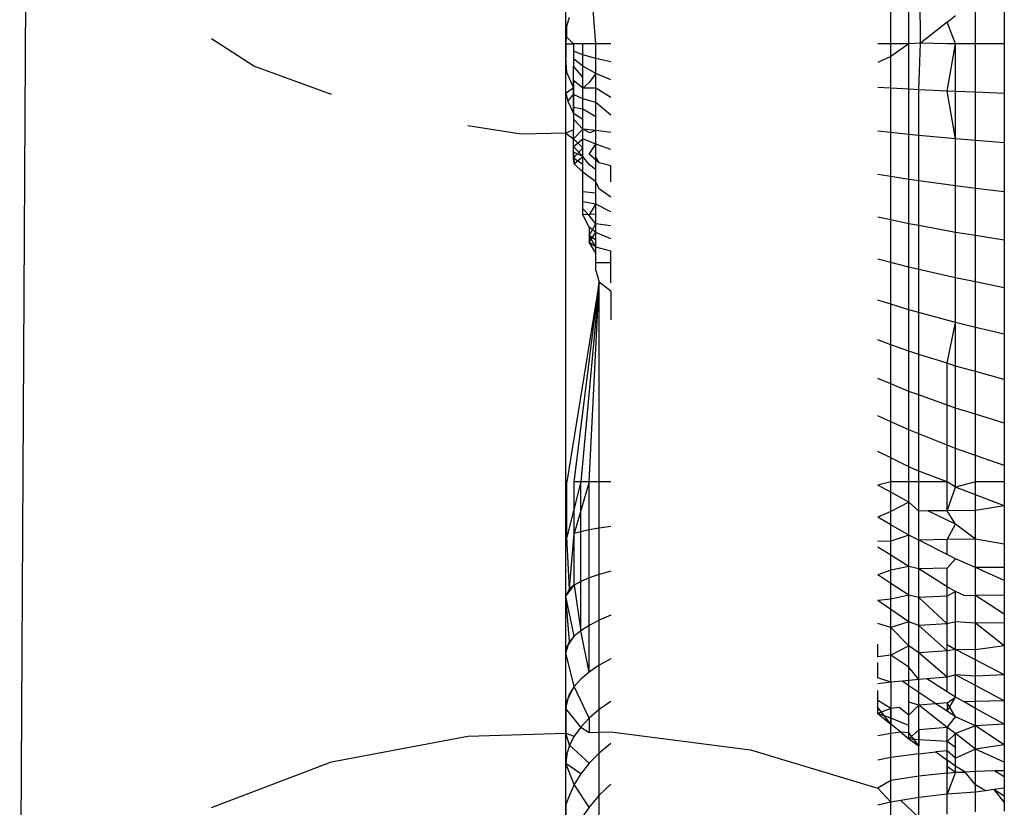
# Model space of a CAD drawing. Units: metres. Extents: x 4.32 to 8.21, y 5.61 to 7.65.
# Drawn here: x 7.33 to 7.33, y 7.43 to 7.43 of the extents above; entities that cross this region are included whole.
import ezdxf

# ---------------------------------------------------------------- set-up
doc = ezdxf.new("R2010")
doc.units = ezdxf.units.M
doc.layers.add('Edges', color=7, linetype='Continuous')

# ---------------------------------------------------------------- blocks, each defined once
blk = doc.blocks.new("Les Necessaires d'Hermes long bench pl")
at = {"layer": 'Edges'}
for p, q in [((7.3299618, 7.4294732), (7.3299618, 7.4354393)), ((7.3315268, 7.434084), (7.3315268, 7.4354046)), ((7.3315791, 7.4340871), (7.3315716, 7.4354121)), ((7.3314442, 7.434084), (7.3314442, 7.435391)), ((7.3275022, 7.435122), (7.3274702, 7.4295938)), ((7.3300981, 7.434084), (7.3300679, 7.4344767)), ((7.3319618, 7.4343866), (7.3319618, 7.434084)), ((7.331831, 7.434084), (7.331831, 7.4342842)), ((7.3299661, 7.434164), (7.3299789, 7.4342059)), ((7.3317007, 7.4341823), (7.3317395, 7.4342127)), ((7.3299661, 7.4341135), (7.3299661, 7.434164)), ((7.3317007, 7.4341823), (7.3315791, 7.4340871)), ((7.3317395, 7.434084), (7.3317007, 7.4341823)), ((7.328539, 7.4339813), (7.3283445, 7.4341063)), ((7.3299618, 7.434084), (7.3299661, 7.4341135)), ((7.329996, 7.434084), (7.3299661, 7.4341135)), ((7.3299618, 7.434084), (7.329996, 7.434084)), ((7.3299618, 7.434084), (7.3299618, 7.4340207)), ((7.3300387, 7.434084), (7.329996, 7.434084)), ((7.329996, 7.434084), (7.329996, 7.4340498)), ((7.3300387, 7.4340329), (7.329996, 7.4340498)), ((7.329996, 7.4340498), (7.329996, 7.4340158)), ((7.3300981, 7.434084), (7.3300387, 7.434084)), ((7.3300387, 7.4340329), (7.3300387, 7.434084)), ((7.3301662, 7.434084), (7.3300981, 7.434084)), ((7.3300981, 7.4340163), (7.3300981, 7.434084)), ((7.3314442, 7.434084), (7.3313847, 7.434084)), ((7.3315268, 7.434084), (7.3314442, 7.434084)), ((7.3315268, 7.434084), (7.3314442, 7.4340254)), ((7.3314442, 7.4340254), (7.3314442, 7.434084)), ((7.3315791, 7.4340871), (7.3315268, 7.434084)), ((7.3315268, 7.4338764), (7.3315268, 7.434084)), ((7.3315716, 7.4338743), (7.3315791, 7.4340871)), ((7.3317007, 7.434084), (7.3315791, 7.4340871)), ((7.3317395, 7.434084), (7.3317007, 7.434084)), ((7.3317007, 7.4338683), (7.3317395, 7.434084)), ((7.3317395, 7.4338665), (7.3317395, 7.434084)), ((7.331831, 7.434084), (7.3317395, 7.434084)), ((7.3319618, 7.434084), (7.331831, 7.434084)), ((7.331831, 7.4338627), (7.331831, 7.434084)), ((7.3319618, 7.434084), (7.3319618, 7.4338574)), ((7.3299661, 7.4339532), (7.3299618, 7.4340207)), ((7.3300387, 7.4339821), (7.329996, 7.4340158)), ((7.329996, 7.4340158), (7.329996, 7.4339821)), ((7.3300981, 7.4340163), (7.3300387, 7.4340329)), ((7.3300387, 7.4339821), (7.3300387, 7.4340329)), ((7.3300981, 7.4339488), (7.3300981, 7.4340163)), ((7.3301662, 7.4340016), (7.3300981, 7.4340163)), ((7.3314442, 7.4340254), (7.3313847, 7.4339982)), ((7.3314442, 7.4338809), (7.3314442, 7.4340254)), ((7.328893, 7.4338523), (7.328539, 7.4339813)), ((7.3300387, 7.4339317), (7.329996, 7.4339821)), ((7.329996, 7.4339162), (7.329996, 7.4339821)), ((7.3300387, 7.4339317), (7.3300387, 7.4339821)), ((7.3300981, 7.4339488), (7.3300387, 7.4339821)), ((7.329996, 7.4338842), (7.3299661, 7.4339532)), ((7.329996, 7.4339162), (7.329996, 7.4338842)), ((7.329996, 7.4338531), (7.329996, 7.4339162)), ((7.3300387, 7.433882), (7.329996, 7.4339162)), ((7.3300387, 7.433882), (7.3300387, 7.4339317)), ((7.3300981, 7.4339488), (7.3300679, 7.4339072)), ((7.3300981, 7.433882), (7.3300981, 7.4339488)), ((7.3301662, 7.4339195), (7.3300981, 7.4339488)), ((7.3299618, 7.4338582), (7.329996, 7.4338842)), ((7.329996, 7.4338842), (7.329996, 7.4338531)), ((7.3300679, 7.4339072), (7.3300387, 7.433882)), ((7.3300387, 7.4338331), (7.3300387, 7.433882)), ((7.3300981, 7.433882), (7.3300387, 7.433882)), ((7.3300981, 7.433816), (7.3300981, 7.433882)), ((7.3301662, 7.4338382), (7.3300981, 7.433882)), ((7.3314442, 7.4338809), (7.3313847, 7.4338841)), ((7.3315268, 7.4338764), (7.3314442, 7.4338809)), ((7.3314442, 7.4336786), (7.3314442, 7.4338809)), ((7.3315268, 7.4336698), (7.3315268, 7.4338764)), ((7.3315716, 7.4338743), (7.3315268, 7.4338764)), ((7.3317007, 7.4338683), (7.3315716, 7.4338743)), ((7.3315716, 7.4336656), (7.3315716, 7.4338743)), ((7.3299618, 7.4338582), (7.3299704, 7.4338224)), ((7.3299704, 7.4338224), (7.329996, 7.4338531)), ((7.329996, 7.4338531), (7.329996, 7.4338229)), ((7.3300387, 7.4338331), (7.329996, 7.4338531)), ((7.329996, 7.4337939), (7.329996, 7.4338531)), ((7.3300387, 7.4337853), (7.3300387, 7.4338331)), ((7.3300981, 7.433816), (7.3300387, 7.4338331)), ((7.3317395, 7.4338665), (7.3317007, 7.4338683)), ((7.3317395, 7.4336499), (7.3317007, 7.4338683)), ((7.3317395, 7.4336499), (7.3317395, 7.4338665)), ((7.331831, 7.4338627), (7.3317395, 7.4338665)), ((7.3319618, 7.4338574), (7.331831, 7.4338627)), ((7.331831, 7.4336424), (7.331831, 7.4338627)), ((7.3319618, 7.4338574), (7.3319618, 7.4336318)), ((7.3299704, 7.4338224), (7.329996, 7.4337661)), ((7.329996, 7.4338229), (7.329996, 7.4337939)), ((7.329996, 7.4337661), (7.329996, 7.4338229)), ((7.329996, 7.4337939), (7.329996, 7.4337661)), ((7.3300387, 7.4337853), (7.329996, 7.4337939)), ((7.3300387, 7.4337388), (7.3300387, 7.4337853)), ((7.3300981, 7.4337512), (7.3300387, 7.4337853)), ((7.3301662, 7.4337579), (7.3300981, 7.433816)), ((7.3300981, 7.4337512), (7.3300981, 7.433816)), ((7.329996, 7.4337661), (7.329996, 7.4337397)), ((7.3300387, 7.4337388), (7.329996, 7.4337661)), ((7.329996, 7.4337661), (7.329996, 7.4336914)), ((7.3300387, 7.4336938), (7.329996, 7.4337397)), ((7.3300387, 7.4336938), (7.3300387, 7.4337388)), ((7.3300981, 7.4336878), (7.3300981, 7.4337512)), ((7.3297574, 7.433672), (7.3295144, 7.4337093)), ((7.329996, 7.4336914), (7.3299618, 7.4336755)), ((7.329996, 7.4336499), (7.3300387, 7.4336938)), ((7.329996, 7.4336499), (7.329996, 7.4336914)), ((7.3300387, 7.4336504), (7.3300387, 7.4336938)), ((7.3300981, 7.4336878), (7.3300387, 7.4336938)), ((7.3300711, 7.4336774), (7.3300387, 7.4336938)), ((7.3299618, 7.4336755), (7.3297574, 7.433672)), ((7.3299618, 7.4336755), (7.329996, 7.4336499)), ((7.329996, 7.4336157), (7.3300387, 7.4336504)), ((7.329996, 7.4335896), (7.329996, 7.4336499)), ((7.3300387, 7.4336089), (7.329996, 7.4336499)), ((7.3300387, 7.4336089), (7.3300387, 7.4336504)), ((7.3300981, 7.4336261), (7.3300387, 7.4336504)), ((7.3300981, 7.4336878), (7.3300711, 7.4336774)), ((7.3300981, 7.4336261), (7.3300981, 7.4336878)), ((7.3301662, 7.433679), (7.3300981, 7.4336878)), ((7.3314442, 7.4336786), (7.3313847, 7.433685)), ((7.3315268, 7.4336698), (7.3314442, 7.4336786)), ((7.3314442, 7.4334781), (7.3314442, 7.4336786)), ((7.3315268, 7.4334649), (7.3315268, 7.4336698)), ((7.3315716, 7.4336656), (7.3315268, 7.4336698)), ((7.3315716, 7.4334586), (7.3315716, 7.4336656)), ((7.3317395, 7.4336499), (7.3315716, 7.4336656)), ((7.3317395, 7.4334351), (7.3317395, 7.4336499)), ((7.331831, 7.4336424), (7.3317395, 7.4336499)), ((7.329996, 7.4335619), (7.329996, 7.4336157)), ((7.3300387, 7.4335695), (7.329996, 7.4336157)), ((7.329996, 7.4335619), (7.3300387, 7.4336089)), ((7.3300387, 7.4335695), (7.3300387, 7.4336089)), ((7.3300679, 7.4335807), (7.3300981, 7.4336261)), ((7.3300981, 7.4335663), (7.3300981, 7.4336261)), ((7.3301662, 7.4336019), (7.3300981, 7.4336261)), ((7.3319618, 7.4336318), (7.331831, 7.4336424)), ((7.331831, 7.433424), (7.331831, 7.4336424)), ((7.3319618, 7.4336318), (7.3319618, 7.4334082)), ((7.329996, 7.4335619), (7.329996, 7.4335896)), ((7.3300387, 7.4335695), (7.329996, 7.4335896)), ((7.329996, 7.4335896), (7.3300002, 7.4335364)), ((7.3300002, 7.4335364), (7.329996, 7.4335619)), ((7.3300387, 7.4335322), (7.329996, 7.4335619)), ((7.3300002, 7.4335364), (7.3300387, 7.4335695)), ((7.3300387, 7.4335322), (7.3300387, 7.4335695)), ((7.3300679, 7.4335325), (7.3300387, 7.4335695)), ((7.330114, 7.4335401), (7.3300679, 7.4335807)), ((7.3300981, 7.4335088), (7.3300981, 7.4335663)), ((7.330114, 7.4335401), (7.3300981, 7.4335663)), ((7.3300387, 7.4334973), (7.3300002, 7.4335364)), ((7.3300387, 7.4334973), (7.3300387, 7.4335322)), ((7.3300387, 7.4334649), (7.3300387, 7.4335322)), ((7.3300981, 7.4335088), (7.3300679, 7.4335325)), ((7.3301662, 7.4335268), (7.330114, 7.4335401)), ((7.3301662, 7.433454), (7.3301662, 7.4335268)), ((7.3300387, 7.4334649), (7.3300387, 7.4334973)), ((7.3300981, 7.4334537), (7.3300387, 7.4334973)), ((7.3300387, 7.4334351), (7.3300387, 7.4334973)), ((7.3300981, 7.4334537), (7.3300981, 7.4335088)), ((7.3314442, 7.4334781), (7.3313847, 7.4334876)), ((7.3315268, 7.4334649), (7.3314442, 7.4334781)), ((7.3314442, 7.4332802), (7.3314442, 7.4334781)), ((7.3300387, 7.4334351), (7.3300387, 7.4334649)), ((7.3300387, 7.4334082), (7.3300387, 7.4334649)), ((7.3300387, 7.4334082), (7.3300387, 7.4334351)), ((7.3300387, 7.433363), (7.3300387, 7.4334351)), ((7.3300981, 7.4334014), (7.3300981, 7.4334537)), ((7.330114, 7.4334217), (7.3300981, 7.4334537)), ((7.3301662, 7.433384), (7.330114, 7.4334217)), ((7.3315268, 7.4332626), (7.3315268, 7.4334649)), ((7.3315716, 7.4334586), (7.3315268, 7.4334649)), ((7.3315716, 7.4332543), (7.3315716, 7.4334586)), ((7.3317395, 7.4334351), (7.3315716, 7.4334586)), ((7.3317395, 7.4332232), (7.3317395, 7.4334351)), ((7.331831, 7.433424), (7.3317395, 7.4334351)), ((7.3319618, 7.4334082), (7.331831, 7.433424)), ((7.331831, 7.4332085), (7.331831, 7.433424)), ((7.3300981, 7.4334014), (7.3300387, 7.4334082)), ((7.3300387, 7.433363), (7.3300387, 7.4334082)), ((7.3300981, 7.4333519), (7.3300981, 7.4334014)), ((7.3319618, 7.4334082), (7.3319618, 7.4331874)), ((7.3300387, 7.4333036), (7.3300387, 7.433363)), ((7.3300387, 7.4333302), (7.3300387, 7.433363)), ((7.3300981, 7.4333519), (7.3300387, 7.433363)), ((7.3300679, 7.4332994), (7.3300981, 7.4333519)), ((7.3300981, 7.4333056), (7.3300981, 7.4333519)), ((7.3301662, 7.433317), (7.3300981, 7.4333519)), ((7.3300387, 7.4333036), (7.3300387, 7.4333302)), ((7.3300679, 7.4332994), (7.3300387, 7.4333302)), ((7.3300981, 7.4333056), (7.3300387, 7.4333036)), ((7.3300679, 7.433247), (7.3300387, 7.4333036)), ((7.3300981, 7.4332626), (7.3300679, 7.4332994)), ((7.3300981, 7.4332626), (7.3300981, 7.4333056)), ((7.3314442, 7.4332802), (7.3313847, 7.4332928)), ((7.3300679, 7.4332089), (7.3300981, 7.4332626)), ((7.3300981, 7.4332232), (7.3300679, 7.433247)), ((7.3300679, 7.433247), (7.3300679, 7.4332089)), ((7.3300981, 7.4332232), (7.3300981, 7.4332626)), ((7.3301662, 7.4332533), (7.3300981, 7.4332626)), ((7.3315268, 7.4332626), (7.3314442, 7.4332802)), ((7.3314442, 7.4330857), (7.3314442, 7.4332802)), ((7.3315268, 7.4330639), (7.3315268, 7.4332626)), ((7.3315716, 7.4332543), (7.3315268, 7.4332626)), ((7.3315716, 7.4330536), (7.3315716, 7.4332543)), ((7.3317395, 7.4332232), (7.3315716, 7.4332543)), ((7.3300679, 7.433178), (7.3300981, 7.4332232)), ((7.3300679, 7.4332089), (7.3300679, 7.433178)), ((7.3300981, 7.4331874), (7.3300679, 7.4332089)), ((7.3300981, 7.4331555), (7.3300679, 7.4332089)), ((7.3300981, 7.4331874), (7.3300981, 7.4332232)), ((7.3300981, 7.4331555), (7.3300981, 7.4332232)), ((7.3301662, 7.4331931), (7.3300981, 7.4332232)), ((7.3317395, 7.4330149), (7.3317395, 7.4332232)), ((7.331831, 7.4332085), (7.3317395, 7.4332232)), ((7.3319618, 7.4331874), (7.331831, 7.4332085)), ((7.331831, 7.4329966), (7.331831, 7.4332085)), ((7.3300981, 7.4331275), (7.3300679, 7.433178)), ((7.3300981, 7.4331555), (7.3300679, 7.433178)), ((7.3300981, 7.4331555), (7.3300981, 7.4331874)), ((7.3300981, 7.4331275), (7.3300981, 7.4331874)), ((7.3300981, 7.4331275), (7.3300981, 7.4331555)), ((7.3300981, 7.433084), (7.3300981, 7.4331555)), ((7.3301662, 7.4331368), (7.3300981, 7.4331555)), ((7.3319618, 7.4331874), (7.3319618, 7.4329705)), ((7.3300981, 7.433084), (7.3300981, 7.4331275)), ((7.3301662, 7.4330845), (7.3301662, 7.4331368)), ((7.3301662, 7.4330845), (7.3300981, 7.433084)), ((7.3300981, 7.4330487), (7.3300981, 7.433084)), ((7.3301662, 7.4329929), (7.3301662, 7.4330845)), ((7.3314442, 7.4330857), (7.3313847, 7.4331014)), ((7.3315268, 7.4330639), (7.3314442, 7.4330857)), ((7.3314442, 7.4328955), (7.3314442, 7.4330857)), ((7.3315268, 7.4328696), (7.3315268, 7.4330639)), ((7.3315716, 7.4330536), (7.3315268, 7.4330639)), ((7.3300981, 7.4330487), (7.330114, 7.4329961)), ((7.3315716, 7.4328573), (7.3315716, 7.4330536)), ((7.3317395, 7.4330149), (7.3315716, 7.4330536)), ((7.330114, 7.4329961), (7.3299661, 7.432084)), ((7.3300002, 7.432084), (7.330114, 7.4329961)), ((7.330114, 7.4329961), (7.3300299, 7.432084)), ((7.3300679, 7.432084), (7.330114, 7.4329961)), ((7.3301662, 7.432954), (7.330114, 7.4329961)), ((7.330114, 7.432084), (7.330114, 7.4329961)), ((7.3317395, 7.4328112), (7.3317395, 7.4330149)), ((7.331831, 7.4329966), (7.3317395, 7.4330149)), ((7.3319618, 7.4329705), (7.331831, 7.4329966)), ((7.331831, 7.4327895), (7.331831, 7.4329966)), ((7.3301662, 7.432954), (7.3301662, 7.4328241)), ((7.3319618, 7.4329705), (7.3319618, 7.4327583)), ((7.3314442, 7.4328955), (7.3313847, 7.4329142)), ((7.3315268, 7.4328696), (7.3314442, 7.4328955)), ((7.3314442, 7.4327104), (7.3314442, 7.4328955)), ((7.3315268, 7.4326804), (7.3315268, 7.4328696)), ((7.3315716, 7.4328573), (7.3315268, 7.4328696)), ((7.3315716, 7.4326662), (7.3315716, 7.4328573)), ((7.3317395, 7.4328112), (7.3315716, 7.4328573)), ((7.3317007, 7.4326253), (7.3317395, 7.4328112)), ((7.3317395, 7.432613), (7.3317395, 7.4328112)), ((7.331831, 7.4327895), (7.3317395, 7.4328112)), ((7.3319618, 7.4327583), (7.331831, 7.4327895)), ((7.331831, 7.4325878), (7.331831, 7.4327895)), ((7.3319618, 7.4327583), (7.3319618, 7.4325518)), ((7.3314442, 7.4327104), (7.3313847, 7.432732)), ((7.3315268, 7.4326804), (7.3314442, 7.4327104)), ((7.3314442, 7.4325312), (7.3314442, 7.4327104)), ((7.3315268, 7.4324973), (7.3315268, 7.4326804)), ((7.3315716, 7.4326662), (7.3315268, 7.4326804)), ((7.3317007, 7.4326253), (7.3315716, 7.4326662)), ((7.3315716, 7.4324812), (7.3315716, 7.4326662)), ((7.3317395, 7.432613), (7.3317007, 7.4326253)), ((7.3317007, 7.4324349), (7.3317007, 7.4326253)), ((7.3317395, 7.432421), (7.3317395, 7.432613)), ((7.331831, 7.4325878), (7.3317395, 7.432613)), ((7.3319618, 7.4325518), (7.331831, 7.4325878)), ((7.331831, 7.4323926), (7.331831, 7.4325878)), ((7.3314442, 7.4325312), (7.3313847, 7.4325556)), ((7.3315268, 7.4324973), (7.3314442, 7.4325312)), ((7.3314442, 7.4323586), (7.3314442, 7.4325312)), ((7.3319618, 7.4325518), (7.3319618, 7.4323519)), ((7.3315268, 7.4323209), (7.3315268, 7.4324973)), ((7.3315716, 7.4324812), (7.3315268, 7.4324973)), ((7.3317007, 7.4324349), (7.3315716, 7.4324812)), ((7.3315716, 7.4323031), (7.3315716, 7.4324812)), ((7.3317395, 7.432421), (7.3317007, 7.4324349)), ((7.3317007, 7.4322517), (7.3317007, 7.4324349)), ((7.3317395, 7.4322362), (7.3317395, 7.432421)), ((7.331831, 7.4323926), (7.3317395, 7.432421)), ((7.3319618, 7.4323519), (7.331831, 7.4323926)), ((7.331831, 7.4322046), (7.331831, 7.4323926)), ((7.3314442, 7.4323586), (7.3313847, 7.4323857)), ((7.3315268, 7.4323209), (7.3314442, 7.4323586)), ((7.3314442, 7.4321934), (7.3314442, 7.4323586)), ((7.3319618, 7.4323519), (7.3319618, 7.4321594)), ((7.3315268, 7.4321521), (7.3315268, 7.4323209)), ((7.3315716, 7.4323031), (7.3315268, 7.4323209)), ((7.3317007, 7.4322517), (7.3315716, 7.4323031)), ((7.3315716, 7.4321326), (7.3315716, 7.4323031)), ((7.3314442, 7.4321934), (7.3313847, 7.4322231)), ((7.3317395, 7.4322362), (7.3317007, 7.4322517)), ((7.3317007, 7.432084), (7.3317007, 7.4322517)), ((7.3317395, 7.4320593), (7.3317395, 7.4322362)), ((7.331831, 7.4322046), (7.3317395, 7.4322362)), ((7.3315268, 7.4321521), (7.3314442, 7.4321934)), ((7.3314442, 7.432084), (7.3314442, 7.4321934)), ((7.3319618, 7.4321594), (7.331831, 7.4322046)), ((7.331831, 7.432084), (7.331831, 7.4322046)), ((7.3315268, 7.432084), (7.3315268, 7.4321521)), ((7.3315716, 7.4321326), (7.3315268, 7.4321521)), ((7.3315716, 7.432084), (7.3315716, 7.4321326)), ((7.3317007, 7.432084), (7.3315716, 7.4321326)), ((7.3319618, 7.4321594), (7.3319618, 7.432084)), ((7.3299661, 7.4318309), (7.3299661, 7.432084)), ((7.3300299, 7.432084), (7.3299661, 7.4318309)), ((7.3300299, 7.432084), (7.3300002, 7.432084)), ((7.3300002, 7.4318479), (7.3300002, 7.432084)), ((7.3300679, 7.432084), (7.3300002, 7.4318479)), ((7.3300679, 7.432084), (7.3300299, 7.432084)), ((7.3300299, 7.4318562), (7.3300299, 7.432084)), ((7.330114, 7.432084), (7.3300679, 7.432084)), ((7.3300679, 7.4318644), (7.3300679, 7.432084)), ((7.3301662, 7.432084), (7.330114, 7.432084)), ((7.330114, 7.4318724), (7.330114, 7.432084)), ((7.3314442, 7.432084), (7.3313847, 7.4320685)), ((7.3315268, 7.432084), (7.3314442, 7.432084)), ((7.3314442, 7.4320363), (7.3314442, 7.432084)), ((7.3315268, 7.4319916), (7.3315268, 7.432084)), ((7.3315716, 7.432084), (7.3315268, 7.432084)), ((7.3317007, 7.432084), (7.3315716, 7.432084)), ((7.3315716, 7.4319507), (7.3315716, 7.432084)), ((7.3317007, 7.4319521), (7.3317007, 7.432084)), ((7.3317395, 7.4320593), (7.3317007, 7.432084)), ((7.331831, 7.432084), (7.3317395, 7.4320593)), ((7.3319618, 7.432084), (7.331831, 7.432084)), ((7.331831, 7.4320247), (7.331831, 7.432084)), ((7.3319618, 7.432084), (7.3319618, 7.4319752)), ((7.3314442, 7.4320363), (7.3313847, 7.4320685)), ((7.3315268, 7.4319916), (7.3314442, 7.4320363)), ((7.3314442, 7.4319487), (7.3314442, 7.4320363)), ((7.3317007, 7.4319521), (7.3317395, 7.4320593)), ((7.331831, 7.4320247), (7.3317395, 7.4320593)), ((7.3315268, 7.4319916), (7.3314442, 7.4319487)), ((7.3315716, 7.4319507), (7.3315268, 7.4319916)), ((7.3315268, 7.43184), (7.3315268, 7.4319916)), ((7.3319618, 7.4319752), (7.331831, 7.4320247)), ((7.331831, 7.4319529), (7.331831, 7.4320247)), ((7.3314442, 7.4319487), (7.3313847, 7.4319225)), ((7.3314442, 7.431888), (7.3314442, 7.4319487)), ((7.3316125, 7.4319511), (7.3315716, 7.4319507)), ((7.3315716, 7.4318179), (7.3315716, 7.4319507)), ((7.3317007, 7.4319521), (7.3316125, 7.4319511)), ((7.3317395, 7.4318911), (7.3316125, 7.4319511)), ((7.331831, 7.4319529), (7.3317007, 7.4319521)), ((7.3317395, 7.4318911), (7.3317007, 7.4319521)), ((7.3319618, 7.4319752), (7.331831, 7.4319529)), ((7.331831, 7.4318224), (7.331831, 7.4319529)), ((7.3319618, 7.4319752), (7.3319618, 7.4317999)), ((7.3314442, 7.431888), (7.3313847, 7.4319225)), ((7.3300299, 7.4318562), (7.3300002, 7.4318479)), ((7.3300679, 7.4318644), (7.3300299, 7.4318562)), ((7.3300299, 7.4316294), (7.3300299, 7.4318562)), ((7.330114, 7.4318724), (7.3300679, 7.4318644)), ((7.3300679, 7.4316458), (7.3300679, 7.4318644)), ((7.3301662, 7.43188), (7.330114, 7.4318724)), ((7.330114, 7.4316618), (7.330114, 7.4318724)), ((7.3315268, 7.43184), (7.3314442, 7.431888)), ((7.3314442, 7.431814), (7.3314442, 7.431888)), ((7.3317007, 7.4318207), (7.3317395, 7.4318911)), ((7.331831, 7.4318224), (7.3317395, 7.4318911)), ((7.3299789, 7.4315959), (7.3299661, 7.4318309)), ((7.3299789, 7.4315959), (7.3300002, 7.4318479)), ((7.3300002, 7.4316128), (7.3300002, 7.4318479)), ((7.3314442, 7.431814), (7.3313847, 7.4318117)), ((7.3315268, 7.43184), (7.3314442, 7.431814)), ((7.3314442, 7.431749), (7.3314442, 7.431814)), ((7.3315268, 7.4316981), (7.3315268, 7.43184)), ((7.3315716, 7.4318179), (7.3315268, 7.43184)), ((7.3317007, 7.4318207), (7.3315716, 7.4318179)), ((7.3315716, 7.4316863), (7.3315716, 7.4318179)), ((7.3317007, 7.4317519), (7.3315716, 7.4318179)), ((7.331831, 7.4318224), (7.3317007, 7.4318207)), ((7.3317007, 7.4317519), (7.3317007, 7.4318207)), ((7.331831, 7.431693), (7.331831, 7.4318224)), ((7.3319618, 7.4317999), (7.331831, 7.4318224)), ((7.3314442, 7.431749), (7.3313847, 7.4317858)), ((7.3319618, 7.4317999), (7.3319618, 7.4316938)), ((7.3315268, 7.4316981), (7.3314442, 7.431749)), ((7.3314442, 7.4316805), (7.3314442, 7.431749)), ((7.3317395, 7.4317322), (7.3317007, 7.4317519)), ((7.3317007, 7.4316905), (7.3317395, 7.4317322)), ((7.331831, 7.431693), (7.3317395, 7.4317322)), ((7.3301662, 7.4316768), (7.330114, 7.4316618)), ((7.3314442, 7.4316805), (7.3313847, 7.4316589)), ((7.3315268, 7.4316981), (7.3314442, 7.4316805)), ((7.3314442, 7.4316201), (7.3314442, 7.4316805)), ((7.3315268, 7.4315663), (7.3315268, 7.4316981)), ((7.3315716, 7.4316863), (7.3315268, 7.4316981)), ((7.3317007, 7.4316905), (7.3315716, 7.4316863)), ((7.3315716, 7.4315564), (7.3315716, 7.4316863)), ((7.3317007, 7.4316043), (7.3315716, 7.4316863)), ((7.3317007, 7.4316043), (7.3317007, 7.4316905)), ((7.3319618, 7.4316938), (7.331831, 7.431693)), ((7.331831, 7.4315652), (7.331831, 7.431693)), ((7.3319618, 7.4316345), (7.331831, 7.431693)), ((7.3319618, 7.4316938), (7.3319618, 7.4316345)), ((7.3300299, 7.4316294), (7.3300002, 7.4316128)), ((7.3300679, 7.4316458), (7.3300299, 7.4316294)), ((7.3300299, 7.4314046), (7.3300299, 7.4316294)), ((7.330114, 7.4316618), (7.3300679, 7.4316458)), ((7.3300679, 7.431429), (7.3300679, 7.4316458)), ((7.330114, 7.4314529), (7.330114, 7.4316618)), ((7.3314442, 7.4316201), (7.3313847, 7.4316589)), ((7.3319618, 7.4316345), (7.3319618, 7.4315663)), ((7.3299618, 7.4315619), (7.3300002, 7.4316128)), ((7.3299618, 7.4315619), (7.3299789, 7.4315959)), ((7.3300002, 7.4316128), (7.3299789, 7.4315959)), ((7.3300002, 7.4316128), (7.3300299, 7.4314046)), ((7.3315268, 7.4315663), (7.3314442, 7.4316201)), ((7.3314442, 7.4315487), (7.3314442, 7.4316201)), ((7.3317007, 7.4315619), (7.3317007, 7.4316043)), ((7.3317395, 7.4315835), (7.3317007, 7.4316043)), ((7.3317395, 7.4315835), (7.3317007, 7.4315619)), ((7.3317395, 7.4314454), (7.3317395, 7.4315835)), ((7.3317812, 7.431564), (7.3317395, 7.4315835)), ((7.3300002, 7.4313797), (7.3299618, 7.4315619)), ((7.3299789, 7.4313545), (7.3299618, 7.4315619)), ((7.3314442, 7.4315487), (7.3313847, 7.4315424)), ((7.3314442, 7.4315017), (7.3313847, 7.4315424)), ((7.3315268, 7.4315663), (7.3314442, 7.4315487)), ((7.3314442, 7.4315017), (7.3314442, 7.4315487)), ((7.3315268, 7.4314454), (7.3315268, 7.4315663)), ((7.3315716, 7.4315564), (7.3315268, 7.4315663)), ((7.3317007, 7.4315619), (7.3315716, 7.4315564)), ((7.3315716, 7.4314287), (7.3315716, 7.4315564)), ((7.3317007, 7.4314356), (7.3315716, 7.4315564)), ((7.3317007, 7.4314356), (7.3317007, 7.4315619)), ((7.331831, 7.4315652), (7.3317812, 7.431564)), ((7.3319618, 7.4315663), (7.331831, 7.4315652)), ((7.331831, 7.4314397), (7.331831, 7.4315652)), ((7.3319618, 7.4314795), (7.331831, 7.4315652)), ((7.3319618, 7.4315663), (7.3319618, 7.4314795)), ((7.3315268, 7.4314454), (7.3314442, 7.4315017)), ((7.3314442, 7.4314192), (7.3314442, 7.4315017)), ((7.330114, 7.4314529), (7.3300679, 7.431429)), ((7.3301662, 7.4314754), (7.330114, 7.4314529)), ((7.330114, 7.4312468), (7.330114, 7.4314529)), ((7.3315268, 7.4314454), (7.3314442, 7.4314192)), ((7.3315268, 7.4313357), (7.3315268, 7.4314454)), ((7.3315716, 7.4314287), (7.3315268, 7.4314454)), ((7.3317395, 7.4314454), (7.3317007, 7.4314356)), ((7.3317395, 7.4313186), (7.3317395, 7.4314454)), ((7.331831, 7.4314397), (7.3317395, 7.4314454)), ((7.3319618, 7.4314795), (7.3319618, 7.4314411)), ((7.3300299, 7.4314046), (7.3300002, 7.4313797)), ((7.3300679, 7.431429), (7.3300299, 7.4314046)), ((7.3300679, 7.4312151), (7.3300299, 7.4314046)), ((7.3300679, 7.4312151), (7.3300679, 7.431429)), ((7.3314442, 7.4314192), (7.3313847, 7.4314367)), ((7.3314442, 7.4312925), (7.3314442, 7.4314192)), ((7.3315268, 7.4313357), (7.3314442, 7.4314192)), ((7.3317007, 7.4314356), (7.3315716, 7.4314287)), ((7.3315716, 7.4313039), (7.3315716, 7.4314287)), ((7.3317007, 7.4313121), (7.3315716, 7.4314287)), ((7.3317007, 7.4313417), (7.3317007, 7.4314356)), ((7.3319618, 7.4314411), (7.331831, 7.4314397)), ((7.3319618, 7.4313357), (7.331831, 7.4314397)), ((7.331831, 7.431317), (7.331831, 7.4314397)), ((7.3319618, 7.4314411), (7.3319618, 7.4313357)), ((7.3299618, 7.4313036), (7.3299789, 7.4313545)), ((7.3299661, 7.4313291), (7.3300002, 7.4313797)), ((7.3299789, 7.4313545), (7.3299661, 7.4313291)), ((7.3300002, 7.4313797), (7.3299789, 7.4313545)), ((7.3299661, 7.4313291), (7.3299618, 7.4313036)), ((7.3313847, 7.4312856), (7.3313847, 7.4313424)), ((7.3315268, 7.4313357), (7.3314442, 7.4312925)), ((7.3315716, 7.4313039), (7.3315268, 7.4313357)), ((7.3315268, 7.4312378), (7.3315268, 7.4313357)), ((7.3317007, 7.4313121), (7.3315716, 7.4313039)), ((7.3317007, 7.4313121), (7.3317007, 7.4313417)), ((7.3317007, 7.4313417), (7.3317395, 7.4313186)), ((7.3317395, 7.4313186), (7.3317007, 7.4313121)), ((7.3317007, 7.4311918), (7.3317007, 7.4313121)), ((7.3317395, 7.4312037), (7.3317395, 7.4313186)), ((7.331831, 7.4312713), (7.3317395, 7.4313186)), ((7.331831, 7.431317), (7.3317395, 7.4313186)), ((7.3319618, 7.4313357), (7.331831, 7.431317)), ((7.331831, 7.4312713), (7.331831, 7.431317)), ((7.3319618, 7.4313357), (7.3319618, 7.4312037)), ((7.3300002, 7.4311497), (7.3299618, 7.4313036)), ((7.3301662, 7.4312766), (7.330114, 7.4312468)), ((7.3314442, 7.4312925), (7.3313847, 7.4312856)), ((7.3315268, 7.4312378), (7.3314442, 7.4312925)), ((7.3314442, 7.4311693), (7.3314442, 7.4312925)), ((7.3317007, 7.4311918), (7.3315716, 7.4313039)), ((7.3315716, 7.4311824), (7.3315716, 7.4313039)), ((7.3319618, 7.4312037), (7.331831, 7.4312713)), ((7.331831, 7.4311975), (7.331831, 7.4312713)), ((7.330114, 7.4312468), (7.3300679, 7.4312151)), ((7.330114, 7.4310442), (7.330114, 7.4312468)), ((7.3313847, 7.4311894), (7.3313847, 7.4312599)), ((7.3315716, 7.4311824), (7.3315268, 7.4312378)), ((7.3315268, 7.4311521), (7.3315268, 7.4312378)), ((7.3300299, 7.4311827), (7.3300002, 7.4311497)), ((7.3300679, 7.4312151), (7.3300299, 7.4311827)), ((7.3314442, 7.4311693), (7.3313847, 7.4311894)), ((7.331497, 7.4311747), (7.3314442, 7.4311693)), ((7.3315716, 7.4311824), (7.331497, 7.4311747)), ((7.3315268, 7.4311521), (7.331497, 7.4311747)), ((7.3316088, 7.4311851), (7.3315716, 7.4311824)), ((7.3315716, 7.4311224), (7.3315716, 7.4311824)), ((7.3317007, 7.4311918), (7.3316088, 7.4311851)), ((7.3317007, 7.431126), (7.3316088, 7.4311851)), ((7.3317395, 7.4312037), (7.3317007, 7.4311918)), ((7.3317007, 7.431126), (7.3317007, 7.4311918)), ((7.3317395, 7.4311011), (7.3317395, 7.4312037)), ((7.331831, 7.4311544), (7.3317395, 7.4312037)), ((7.331831, 7.4311975), (7.3317395, 7.4312037)), ((7.3319618, 7.4312037), (7.331831, 7.4311975)), ((7.331831, 7.4311544), (7.331831, 7.4311975)), ((7.3319618, 7.4312037), (7.3319618, 7.431084)), ((7.3299661, 7.4310826), (7.3300002, 7.4311497)), ((7.3300002, 7.4311497), (7.3299789, 7.4311163)), ((7.3300679, 7.4310049), (7.3300002, 7.4311497)), ((7.3314442, 7.4311693), (7.3313847, 7.4311613)), ((7.3313847, 7.4310859), (7.3313847, 7.4311313)), ((7.3314442, 7.4311693), (7.3314442, 7.4310499)), ((7.3315268, 7.431079), (7.3315268, 7.4311521)), ((7.3315716, 7.4311224), (7.3315268, 7.4311521)), ((7.3319618, 7.431084), (7.331831, 7.4311544)), ((7.331831, 7.4310818), (7.331831, 7.4311544)), ((7.3299618, 7.4310487), (7.3299789, 7.4311163)), ((7.3299789, 7.4311163), (7.3299661, 7.4310826)), ((7.3313847, 7.4310272), (7.3313847, 7.4310859)), ((7.3314442, 7.4310499), (7.3313847, 7.4310859)), ((7.3315716, 7.4310648), (7.3315716, 7.4311224)), ((7.3316491, 7.4310712), (7.3315716, 7.4311224)), ((7.3317395, 7.4311011), (7.3317007, 7.431126)), ((7.3317007, 7.4310369), (7.3317395, 7.4311011)), ((7.3317007, 7.4310754), (7.3317395, 7.4311011)), ((7.3317787, 7.4310793), (7.3317395, 7.4311011)), ((7.3299661, 7.4310826), (7.3299618, 7.4310487)), ((7.3299618, 7.4310487), (7.3299618, 7.4309364)), ((7.3300299, 7.4309646), (7.3299618, 7.4310487)), ((7.330114, 7.4310442), (7.3300679, 7.4310049)), ((7.3301662, 7.4310813), (7.330114, 7.4310442)), ((7.330114, 7.4309408), (7.330114, 7.4310442)), ((7.3314442, 7.4309783), (7.3313847, 7.4310533)), ((7.3314442, 7.4310499), (7.3313847, 7.4310272)), ((7.3314818, 7.4310543), (7.3314442, 7.4310499)), ((7.3314442, 7.4309783), (7.3314442, 7.4310499)), ((7.3314442, 7.4310499), (7.3314442, 7.4310049)), ((7.3315268, 7.4310187), (7.3314818, 7.4310543)), ((7.3315268, 7.4310187), (7.3315268, 7.431079)), ((7.3315716, 7.4310648), (7.3315268, 7.431079)), ((7.3315716, 7.4310648), (7.3315268, 7.4310187)), ((7.3316491, 7.4310712), (7.3315716, 7.4310648)), ((7.3317007, 7.4309633), (7.3315716, 7.4310648)), ((7.3315716, 7.4309515), (7.3315716, 7.4310648)), ((7.3317007, 7.4310754), (7.3316491, 7.4310712)), ((7.3317007, 7.4310369), (7.3316491, 7.4310712)), ((7.3317395, 7.4310113), (7.3317007, 7.4310754)), ((7.3317007, 7.4310754), (7.3317007, 7.4310369)), ((7.331831, 7.4310818), (7.3317787, 7.4310793)), ((7.331831, 7.4310501), (7.3317787, 7.4310793)), ((7.3319618, 7.431084), (7.331831, 7.4310818)), ((7.331831, 7.4310501), (7.331831, 7.4310818)), ((7.3319618, 7.4309771), (7.331831, 7.4310501)), ((7.331831, 7.4309705), (7.331831, 7.4310501)), ((7.3319618, 7.431084), (7.3319618, 7.4309771)), ((7.3300679, 7.4310049), (7.3300299, 7.4309646)), ((7.3300679, 7.4310049), (7.3300679, 7.4309395)), ((7.3313847, 7.4310272), (7.3314442, 7.4309783)), ((7.3314442, 7.4310049), (7.3313847, 7.4310272)), ((7.3315268, 7.4309715), (7.3314442, 7.4310049)), ((7.3314442, 7.4310049), (7.3314442, 7.4309783)), ((7.3315268, 7.4309715), (7.3315268, 7.4310187)), ((7.3317395, 7.4310113), (7.3317007, 7.4310369)), ((7.3317007, 7.4309633), (7.3317395, 7.4310113)), ((7.331831, 7.4309705), (7.3317395, 7.4310113)), ((7.3300299, 7.4309646), (7.3300002, 7.4309236)), ((7.3300299, 7.4309646), (7.3300679, 7.4309395)), ((7.3314442, 7.430935), (7.3314442, 7.4309783)), ((7.3314898, 7.4309409), (7.3314442, 7.4309783)), ((7.3315268, 7.4309377), (7.3315268, 7.4309715)), ((7.3315268, 7.4309106), (7.3315268, 7.4309715)), ((7.3315716, 7.4309515), (7.3315268, 7.4309106)), ((7.3317007, 7.4309633), (7.3315716, 7.4309515)), ((7.3315716, 7.4308784), (7.3315716, 7.4309515)), ((7.3315716, 7.4309515), (7.3315716, 7.4309058)), ((7.3317395, 7.4309346), (7.3317007, 7.4309633)), ((7.3317007, 7.4308983), (7.3317007, 7.4309633)), ((7.331831, 7.4309705), (7.3317395, 7.4309346)), ((7.3319618, 7.4309771), (7.331831, 7.4309705)), ((7.331831, 7.4308638), (7.331831, 7.4309705)), ((7.3319618, 7.4308836), (7.331831, 7.4309705)), ((7.3319618, 7.4309771), (7.3319618, 7.4308836)), ((7.328893, 7.4308058), (7.3295144, 7.4309235)), ((7.3295144, 7.4309235), (7.3299618, 7.4309364)), ((7.3299789, 7.4308821), (7.3299618, 7.4309364)), ((7.3299618, 7.4309364), (7.3300002, 7.4309236)), ((7.3300002, 7.4309236), (7.3299789, 7.4308821)), ((7.3300679, 7.4309395), (7.330114, 7.4309408)), ((7.330114, 7.4309408), (7.3301662, 7.4309423)), ((7.330114, 7.4308461), (7.330114, 7.4309408)), ((7.3301662, 7.4309423), (7.3308041, 7.4308611)), ((7.3314442, 7.430935), (7.3313847, 7.4309249)), ((7.3314898, 7.4309409), (7.3314442, 7.430935)), ((7.3314442, 7.430825), (7.3314442, 7.430935)), ((7.3314898, 7.4309409), (7.3315268, 7.4309106)), ((7.3315268, 7.4309377), (7.3314898, 7.4309409)), ((7.3315716, 7.4308784), (7.3315268, 7.4309377)), ((7.3315268, 7.4309106), (7.3315716, 7.4308784)), ((7.3315716, 7.4309058), (7.3315268, 7.4309106)), ((7.3317007, 7.4308983), (7.3315716, 7.4309058)), ((7.3315716, 7.4309058), (7.3315716, 7.4308784)), ((7.3317395, 7.4309346), (7.3317007, 7.4308983)), ((7.3317395, 7.4308714), (7.3317395, 7.4309346)), ((7.331831, 7.4308638), (7.3317395, 7.4309346)), ((7.3299789, 7.4308821), (7.3299661, 7.4308403)), ((7.3300679, 7.4307993), (7.3299789, 7.4308821)), ((7.3301662, 7.4308902), (7.330114, 7.4308461)), ((7.3308041, 7.4308611), (7.3313847, 7.4306852)), ((7.3315716, 7.4308431), (7.3315716, 7.4308784)), ((7.3317395, 7.4308714), (7.3317007, 7.4308983)), ((7.3317007, 7.430856), (7.3317007, 7.4308983)), ((7.3317395, 7.430822), (7.3317395, 7.4308714)), ((7.331831, 7.4308638), (7.3317395, 7.430822)), ((7.3319618, 7.4308836), (7.331831, 7.4308638)), ((7.3319618, 7.4308037), (7.331831, 7.4308638)), ((7.331831, 7.4307625), (7.331831, 7.4308638)), ((7.3319618, 7.4308836), (7.3319618, 7.4308037)), ((7.3299661, 7.4308403), (7.3299618, 7.4307982)), ((7.330114, 7.4308461), (7.3300679, 7.4307993)), ((7.330114, 7.4306533), (7.330114, 7.4308461)), ((7.3314442, 7.430825), (7.3313847, 7.430814)), ((7.3315716, 7.4308431), (7.3314442, 7.430825)), ((7.3314442, 7.4307204), (7.3314442, 7.430825)), ((7.3315716, 7.4308431), (7.331649, 7.4308508)), ((7.3315716, 7.4307399), (7.3315716, 7.4308431)), ((7.3317007, 7.430856), (7.331649, 7.4308508)), ((7.331649, 7.4308508), (7.3317007, 7.4308141)), ((7.3317395, 7.430822), (7.3317007, 7.430856)), ((7.3317007, 7.4307859), (7.3317007, 7.430856)), ((7.3317007, 7.4308141), (7.3317007, 7.430856)), ((7.3317395, 7.4307866), (7.3317395, 7.430822)), ((7.3317395, 7.4307581), (7.3317395, 7.430822)), ((7.3283445, 7.4305973), (7.328893, 7.4308058)), ((7.3300002, 7.4307026), (7.3299618, 7.4307982)), ((7.3300299, 7.4307513), (7.3299618, 7.4307982)), ((7.3300679, 7.4307993), (7.3300299, 7.4307513)), ((7.3317395, 7.4307866), (7.3317007, 7.4308141)), ((7.3317007, 7.4308141), (7.3317007, 7.430754)), ((7.3317007, 7.430754), (7.3317007, 7.4307859)), ((7.3317007, 7.4307859), (7.3317395, 7.4307581)), ((7.3317836, 7.4307594), (7.3317395, 7.4307866)), ((7.3319618, 7.4308037), (7.3319618, 7.4307379)), ((7.3319618, 7.4308037), (7.3319618, 7.4307653)), ((7.3300299, 7.4307513), (7.3300002, 7.4307026)), ((7.3315716, 7.4307399), (7.3314442, 7.4307204)), ((7.3317007, 7.430754), (7.3315716, 7.4307399)), ((7.3315716, 7.4306426), (7.3315716, 7.4307399)), ((7.3317007, 7.430754), (7.3317395, 7.4307581)), ((7.3317395, 7.4307581), (7.3317007, 7.4306577)), ((7.3317007, 7.4306577), (7.3317007, 7.430754)), ((7.3317395, 7.4307581), (7.3317836, 7.4307594)), ((7.331831, 7.4307625), (7.3317836, 7.4307594)), ((7.331831, 7.4307012), (7.3317836, 7.4307594)), ((7.3319178, 7.4307643), (7.331831, 7.4307625)), ((7.331831, 7.4307012), (7.331831, 7.4307625)), ((7.3319618, 7.4307653), (7.3319178, 7.4307643)), ((7.3319618, 7.4307379), (7.3319178, 7.4307643)), ((7.3319618, 7.4307653), (7.3319618, 7.4307379)), ((7.3319618, 7.4307379), (7.3319618, 7.4306864)), ((7.3300002, 7.4307026), (7.3299789, 7.4306531)), ((7.3300679, 7.4305992), (7.3300002, 7.4307026)), ((7.3301662, 7.4307043), (7.330114, 7.4306533)), ((7.3314442, 7.4307204), (7.3313847, 7.4306852)), ((7.3313847, 7.4306852), (7.3314442, 7.4306216)), ((7.3314442, 7.4306216), (7.3314442, 7.4307204)), ((7.331831, 7.4306667), (7.331831, 7.4307012)), ((7.3318756, 7.4306735), (7.331831, 7.4307012)), ((7.3319618, 7.4306864), (7.3319137, 7.4306792)), ((7.3319618, 7.4306864), (7.3319618, 7.4306495)), ((7.3319618, 7.4306864), (7.3319618, 7.4306199)), ((7.3299789, 7.4306531), (7.3299618, 7.430611)), ((7.330114, 7.4306533), (7.3300679, 7.4305992)), ((7.330114, 7.4304667), (7.330114, 7.4306533)), ((7.3315716, 7.4306426), (7.3314897, 7.4306291)), ((7.3317007, 7.4306577), (7.3315716, 7.4306426)), ((7.3315716, 7.4305514), (7.3315716, 7.4306426)), ((7.331831, 7.4306667), (7.3317007, 7.4306577)), ((7.3317007, 7.4305674), (7.3317007, 7.4306577)), ((7.3318756, 7.4306735), (7.331831, 7.4306667)), ((7.331831, 7.4305771), (7.331831, 7.4306667)), ((7.3319137, 7.4306792), (7.3318756, 7.4306735)), ((7.3319137, 7.4306792), (7.3319618, 7.4306199)), ((7.3319618, 7.4306495), (7.3319137, 7.4306792)), ((7.3299618, 7.430611), (7.3299618, 7.4305532)), ((7.3300679, 7.4305992), (7.3300299, 7.4305438)), ((7.3314442, 7.4306216), (7.3313847, 7.4306088)), ((7.3314897, 7.4306291), (7.3314442, 7.4306216)), ((7.3314442, 7.4305291), (7.3314442, 7.4306216)), ((7.3314897, 7.4306291), (7.3315716, 7.4305514)), ((7.3319618, 7.4306199), (7.3319618, 7.4305803))]:
    blk.add_line(p, q, dxfattribs=at)

msp = doc.modelspace()

# ---------------------------------------------------------------- block references
msp.add_blockref("Les Necessaires d'Hermes long bench pl", (0, 0))

doc.saveas('drawing.dxf')
